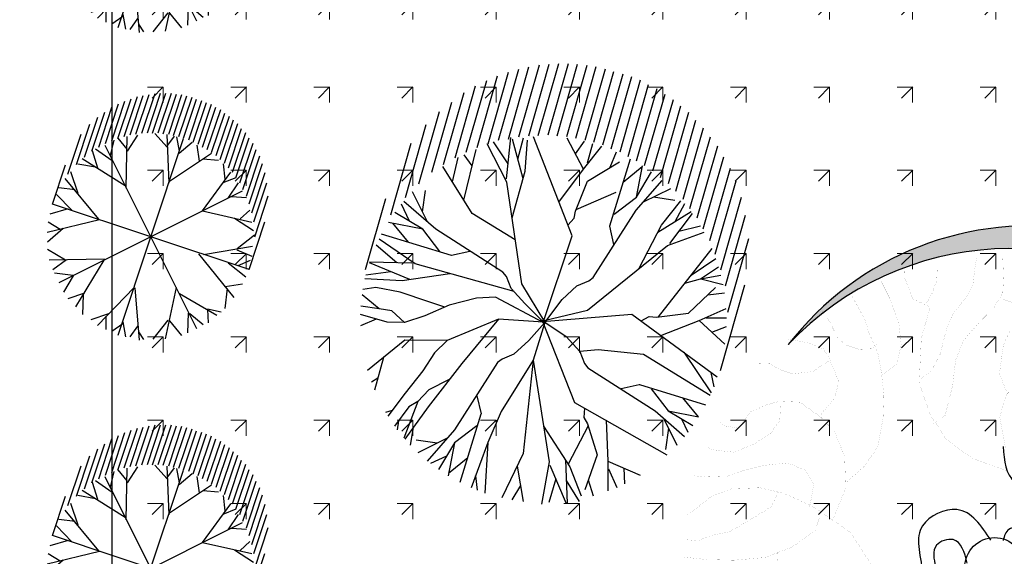
# Model space of a CAD drawing. Extents: x 1001570 to 1336582, y -3430 to 131379.
# Drawn here: x 1197312 to 1197868, y 89625 to 89929 of the extents above; entities that cross this region are included whole.
import ezdxf

# ---------------------------------------------------------------- set-up
doc = ezdxf.new("R2010")
doc.units = 0
doc.header["$LTSCALE"] = 100
doc.header["$MEASUREMENT"] = 0
doc.layers.get('0').update_dxf_attribs({"linetype": 'CONTINUOUS'})
doc.layers.add('CAY', color=106, linetype='CONTINUOUS')
doc.layers.add('CAY94', color=94, linetype='CONTINUOUS')
doc.styles.add('ATTR', font='romans.shx', dxfattribs={"width": 0.8, "height": 0.7})

# ---------------------------------------------------------------- blocks, each defined once
blk = doc.blocks.new('09CAYVAI')
at = {"layer": 'CAY'}
h = blk.add_hatch(color=7, dxfattribs=at)
edge = h.paths.add_edge_path()
edge.add_arc((242.3939935350645, 221.8991175219453), 2001.616907252898, 314.6592503719306, 500.2572844145086)
edge.add_arc((110.2189651800436, 77.86614662050124), 2001.616907252898, -39.742715585491396, 134.6592503719307, ccw=False)
at = {"layer": 'CAY', "const_width": 0.3888000000000001}
for points in [[(-442.0051685746585, 1246.529744498148), (-369.1815129540919, 1295.032127213359), (-304.4493139559054, 1408.204035529521), (-263.9914848248591, 1553.71086565575), (-207.3507424490526, 1674.96650442445), (-134.5270868284861, 1755.80349093055), (-77.88634445267962, 1844.72420788911), (-61.70343120784673, 1949.812385752739), (-45.5205179630866, 2030.649372258842)], [(-369.1815129540919, 947.4326718122538), (-288.2664007111453, 1004.018784979999), (-231.6256583353388, 1198.027679802188), (-207.3507424490526, 1359.701652814314), (-150.7100000732462, 1489.041022035548), (-45.5205179630866, 1602.212930351714), (51.57805354376615, 1691.133965329518), (116.3102525419527, 1788.138412740689), (124.4017091643327, 1885.142860151784), (124.4017091643327, 2014.482229373018)], [(-385.364426198852, 1739.636030025482), (-344.9071430869517, 1804.30555562651), (-312.5407705782854, 1885.142860151784), (-304.4493139559054, 1982.147307562878)], [(116.3102525419527, 1747.719760478016), (181.0424515401537, 1723.46856912041), (253.8661071607203, 1755.80349093055), (310.5068495365267, 1828.556746984039), (342.873222045193, 1901.310321056852), (367.1475919123332, 1982.147307562878)], [(-694.0279153495794, 1278.753359582661), (-590.1630755071965, 1351.388312487852), (-559.0039511659561, 1475.905556336256), (-569.3903259463405, 1621.175462146562), (-621.3227458675683, 1776.82169893786), (-673.2546197696647, 1890.962293786102)], [(-943.3030941560864, 593.9097904932751), (-829.05187953329, 687.2974053603684), (-735.5734144712915, 811.8143311895255), (-694.0279153495794, 998.59019696221), (-683.6415405691951, 1143.860102772516), (-694.0279153495794, 1299.506339563814), (-714.8006649104354, 1434.399914393205), (-766.7330848316778, 1558.916840222362), (-787.5058343925193, 1641.928124108468), (-839.438254313689, 1745.692387975723), (-870.5973786550021, 1807.9510099)], [(116.3102525419527, 1149.525297087057), (75.85242341090634, 1262.697205403219), (108.2187959195726, 1448.622687792122), (156.768081672999, 1545.627135203293), (261.9575637831003, 1642.631582614387), (375.2390485347132, 1658.799043519455), (496.6119899087789, 1658.799043519455), (601.8020180380117, 1650.715313066921), (715.0835027896246, 1683.050234876984), (787.9071584101912, 1739.636030025482), (820.2735309188574, 1812.389286079047), (828.3649875412375, 1836.640477436576)], [(-1067.940137540267, 1714.563077013656), (-1016.00826363817, 1631.551793127554), (-974.4622184973996, 1538.163860241213), (-922.5297985761572, 1486.281887317171), (-839.438254313689, 1455.152576355107), (-756.3467100512062, 1455.152576355107), (-714.8006649104354, 1486.281887317171)], [(-1099.099807900639, 1029.719189905027), (-1088.713433120181, 1050.472169886176), (-1005.62134283864, 1143.860102772516), (-974.4622184973996, 1247.624048620524), (-1005.62134283864, 1330.635650525874), (-1036.781013199026, 1413.646934412056), (-1067.940137540267, 1465.528907336022), (-1161.418602602265, 1507.03486729832), (-1296.442566785903, 1538.163860241213)], [(-1026.394638418555, 1392.893954430907), (-1140.645853041409, 1320.259001525716), (-1275.669817225047, 1309.882670544801), (-1358.76136148753, 1341.011981506865), (-1421.080156189157, 1382.517623449916), (-1493.785325671241, 1382.517623449916)], [(-1358.76136148753, 1123.107122791367), (-1369.147736267987, 1008.966527943121), (-1431.466530969614, 925.9552440570187), (-1556.104120372867, 853.3202911518274), (-1680.741709776106, 811.8143311895255), (-1815.765673959744, 832.5673111706783), (-1846.924798301057, 853.3202911518274)], [(-1047.167387979411, 344.8756208157138), (-953.6894689365436, 552.4038305309768), (-953.6894689365436, 759.9323582655634), (-1016.00826363817, 925.9552440570187), (-1099.099807900639, 1019.342858924112), (-1234.123772084276, 1123.107122791367), (-1369.147736267987, 1133.483453772355), (-1452.23928053047, 1112.730791810376), (-1556.104120372867, 1071.225149867325), (-1639.195664635336, 967.4608860000699), (-1743.060504477733, 988.2135479619719), (-1763.833254038589, 1019.342858924112)], [(-1192.577726943506, 438.2632356828108), (-1161.418602602265, 583.533141493117), (-1213.351022523435, 676.921074379381), (-1327.601691127216, 728.8030473034232), (-1483.398950890769, 718.4267163225086), (-1628.809289854878, 687.2974053603684), (-1722.287208897818, 656.1680943983083), (-1867.698093880987, 656.1680943983083), (-1940.403263362998, 666.5447433984664)], [(-1389.920485828843, 552.4038305309768), (-1441.852905749998, 448.6398846829688), (-1566.490495153252, 376.0049317777775), (-1722.287208897818, 292.9933298724281), (-1846.924798301057, 272.2406679105225), (-1930.016888582599, 241.1113569483859), (-2013.108432845082, 251.4876879293734)], [(-1119.872557461495, 396.7575937396832), (-1161.418602602265, 282.6169988915135), (-1317.215316346759, 178.852735024182), (-1493.785325671241, 116.5941130999818), (-1701.514459336962, 106.2177821190671), (-1878.084468661371, 116.5941130999818), (-2023.494807625466, 137.3470930811309)], [(-1410.693781408758, 158.10007306228), (-1421.080156189157, 33.58282921387581), (-1473.012576110385, -70.18143465337926), (-1608.036540294022, -111.6870765964304), (-1732.674129697276, -132.4397385584089), (-1867.698093880987, -142.8163875585706), (-1981.948762484695, -173.9456985206343), (-2023.494807625466, -205.0746914635238)]]:
    blk.add_lwpolyline(points, dxfattribs=at)
at = {"layer": 'CAY', "color": 7, "const_width": 0.3888000000000001}
for points in [[(108.2187959195726, 624.0844077688307), (-126.435630206106, 721.0888551799253), (-288.2664007111453, 850.4282244011592), (-385.364426198852, 1012.102515432533), (-450.0966251970385, 1222.278871159793), (-425.8222553298983, 1513.292213393153), (-361.0900563317118, 1715.384838667876), (-474.3715410833247, 1771.970951835618), (-522.9202808176924, 1917.477463942676), (-522.9202808176924, 1974.063577110344)], [(100.1273392971925, 769.5912378951361), (67.76096678852628, 979.7675936223932), (116.3102525419527, 1125.274423748699), (197.2253647849138, 1198.027679802188), (342.873222045193, 1262.697205403219), (561.3441889069654, 1206.111410254722), (715.0835027896246, 1141.441566634519), (957.8293855376105, 1117.190693296165), (1119.659610023591, 1157.609027539591), (1265.30746728387, 1214.195140707256), (1330.039666282057, 1295.032127213359), (1346.222579526817, 1400.120305076987), (1370.49694939403, 1497.124752488082)], [(-735.5734144712915, -70.18143465337926), (-932.9161733566289, 261.8640189103644), (-1171.80497738265, 438.2632356828108), (-1358.76136148753, 531.6511685690748), (-1514.558075232097, 573.156810512126), (-1701.514459336962, 573.156810512126), (-1826.152048740216, 531.6511685690748), (-1940.403263362998, 448.6398846829688), (-2002.722058064624, 407.1339247206706)]]:
    blk.add_lwpolyline(points, dxfattribs=at)
at = {"layer": 'CAY'}
blk.add_circle((0, 0), 194.4301185073903, dxfattribs=at)
at = {"layer": 'CAY', "color": 7}
for centre, start, end in [((242.3939935350645, 221.8991175219453), 314.6592503719306, 140.2572844145086), ((110.2189651800436, 77.86614662050124), 320.2572844145086, 134.6592503719307)]:
    blk.add_arc(centre, 2001.616907252898, start, end, dxfattribs=at)
for points in [[(83.18655158096226, 787.9975540810992), (148.4489350977092, 559.8003214576638), (322.4815937963431, 516.3340910477091), (453.0063608298369, 440.2686648591189), (474.7603066623997, 201.2050336427819), (280.6854719207186, 161.43673067696), (213.0566417476221, 232.9745172867842), (101.6676590981951, 244.8976937345724), (61.88580157788238, 173.3595891055775)], [(-17.67791346283047, 177.333875248376), (-232.2475740579102, 385.936035856259), (-460.6653703474003, 288.1371764435207), (-471.5426162732183, -16.12580038775195), (-515.0505079383438, -200.8564845819819), (-689.0831666369631, -124.7910583933917), (-725.1870396909071, -49.42845467222651)], [(-176.8047975251829, 34.25798400955682), (-264.878765816291, 190.3383170307061), (-373.6490409980906, 157.7388032329), (-384.5262869239086, 16.47403142937765), (-373.6490409980906, -179.1236873962516), (-449.7881244215969, -266.055830196914), (-656.451974878597, -244.3227149919367), (-743.4683042279066, -103.0579431884144)]]:
    blk.add_spline(points, degree=3, dxfattribs=at)
blk = doc.blocks.new('A$C33EA63E4')
at = {"layer": 'CAY', "xscale": 0.0035, "yscale": 0.0035, "zscale": 0.0035}
blk.add_blockref('09CAYVAI', (7.118888544252059, 7.109713772997338), dxfattribs=at)
blk = doc.blocks.new('A$C524A5A50')
at = {"color": 254}
for p, q in [((2.322432446232597, 5.751730478107021), (2.322432446232597, 6.922318458907029)), ((2.467584446232649, 6.944125127706997), (2.467584446232649, 5.774732231706992)), ((2.612736446232702, 5.793810042906983), (2.612736446232702, 6.967296225306995)), ((2.757888446232755, 6.967296225306995), (2.757888446232755, 5.801145057306968)), ((2.903040446232808, 5.813497492506997), (2.903040446232808, 6.967296225306995)), ((3.048192446232861, 6.967296225306995), (3.048192446232861, 5.807318855707024)), ((3.193344446232913, 5.788792622107024), (3.193344446232913, 6.96851550210701)), ((3.338496446232966, 6.949984430107008), (3.338496446232966, 5.776435348507022)), ((3.483648446233019, 5.74555667970705), (3.483648446233019, 6.925274721306977)), ((1.596672446233242, 5.492314823707034), (1.596672446233242, 6.672037703707019)), ((1.741824446232386, 6.739978516506966), (1.741824446232386, 5.56643427330701)), ((1.886976446232438, 6.795571732507028), (1.886976446232438, 5.622022650907013)), ((2.032128446232491, 5.67143723010696), (2.032128446232491, 6.851160110107031)), ((2.177280446232544, 6.88960603650699), (2.177280446232544, 5.720846970907019)), ((3.628800446233072, 6.894396052507005), (3.628800446233072, 5.708494535706961)), ((3.773952446233125, 5.67761586690699), (3.773952446233125, 6.846849095706972)), ((3.919104446233177, 6.795571732507028), (3.919104446233177, 5.628201287706986)), ((4.06425644623323, 5.56643427330701), (4.06425644623323, 6.739978516506966)), ((4.209408446232374, 6.672037703707019), (4.209408446232374, 5.504672097307008)), ((1.161216446233084, 5.226725370907019), (1.161216446233084, 6.400269614106975)), ((1.306368446233137, 6.499093934107037), (1.306368446233137, 5.325549690906996)), ((1.451520446233189, 5.430552647707032), (1.451520446233189, 6.591744455707016)), ((4.354560446232426, 5.424374010906973), (4.354560446232426, 6.585565818906986)), ((4.499712446232479, 6.499093934107037), (4.499712446232479, 5.331728327706969)), ((4.644864446232532, 5.226725370907019), (4.644864446232532, 6.400269614106975)), ((0.8709124462329783, 4.979662151706947), (0.8709124462329783, 6.153206394906988)), ((1.016064446233031, 5.109369978906955), (1.016064446233031, 6.282914222106996)), ((4.790016446232585, 6.289092858907026), (4.790016446232585, 5.109369978906955)), ((4.935168446232638, 4.973483514907002), (4.935168446232638, 6.153206394906988)), ((0.5806084462328727, 4.658479482906984), (0.5806084462328727, 5.806080225306999)), ((0.7257604462329255, 4.825249454106967), (0.7257604462329255, 6.004972334106952)), ((5.08032044623269, 6.004972334106952), (5.08032044623269, 4.819070817307022)), ((5.225472446232743, 4.644864225307003), (5.225472446232743, 5.844380999707028)), ((0.4354564462328199, 4.429947335706999), (0.4354564462328199, 5.609670215706984)), ((5.370624446232796, 5.609670215706984), (5.370624446232796, 4.423773537307028)), ((0.2903044462327671, 4.164357882907012), (0.2903044462327671, 5.356433198107027)), ((5.515776446232849, 4.209408225306987), (5.515776446232849, 5.362611834906971)), ((0.1451524462327143, 3.837001415706965), (0.1451524462327143, 5.010545658906977)), ((5.660928446232901, 5.016724295707036), (5.660928446232901, 3.812296545306964)), ((5.806080446232954, 2.903040225306995), (5.806080446232954, 4.306418145306964)), ((4.46232661488466e-07, 2.903040225306995), (4.46232661488466e-07, 4.064256225306991))]:
    blk.add_line(p, q, dxfattribs=at)
at = {"color": 62}
for p, q in [((2.903040446232808, 2.253069908420002e-07), (2.903040446232808, 5.806080225306999)), ((2.550398500632582, 5.432197703707004), (2.095376011032386, 5.680644705306975)), ((2.914415524633114, 4.491632097307019), (2.436642878233215, 5.769376122907033)), ((2.550398500632582, 5.485434618907021), (2.641403966233156, 5.787123374107011)), ((2.914415524633114, 5.432197703707004), (2.709654436633173, 5.787123374107011)), ((2.914415524633114, 5.378955950107041), (3.164681764632405, 5.787123374107011)), ((2.914415524633114, 4.544873850906981), (3.778955351833247, 5.662902292507027)), ((3.528693950232991, 5.343461447706972), (3.323937700632996, 5.75162887170697)), ((3.596949259032954, 5.432197703707004), (4.029216753432593, 5.53867153410701)), ((1.822364452632428, 3.976986004506983), (1.390092119832843, 5.36120869890695)), ((1.526597899032822, 4.970788526106958), (1.663108516632747, 5.485434618907021)), ((4.05197174863315, 4.047970170906979), (4.461489086233087, 5.325719034907024)), ((4.370483620632513, 5.095014446107001), (4.188477527833129, 5.485434618907021)), ((1.117080561432886, 4.704589434906978), (1.071580247832571, 5.148251361307018)), ((1.50384774223312, 5.024025441306975), (1.1625808750332, 5.236982778906992)), ((4.34773346383281, 4.98853093890699), (4.643500017432416, 5.236982778906992)), ((4.620745022232768, 4.615858017306977), (4.757255639832692, 5.112761697307008)), ((1.208081188632605, 4.580363514906992), (0.6620580718326892, 4.74008393730702)), ((0.8709124462329783, 4.935168225306995), (4.935168446232638, 0.870912225306995)), ((0.8709124462329783, 0.870912225306995), (4.935168446232638, 4.935168225306995)), ((4.68900033103273, 4.686842183706972), (5.098522507032612, 4.793320852507037)), ((0.8895693166332421, 4.260927508506995), (0.5938027630327269, 4.669094932506994)), ((5.121272663833224, 4.172196090907022), (5.303283595032553, 4.491632097307019)), ((0.8213140078323704, 4.260927508506995), (0.3207912046327692, 4.189943342107)), ((1.776859300633078, 4.030222919706972), (0.3890416750327859, 4.367406177306975)), ((4.05197174863315, 4.047970170906979), (5.462539531033144, 4.189943342107)), ((0.5938027630327269, 3.409098158106957), (0.2070355822324927, 3.923744250907021)), ((4.962011889432688, 4.136701588506952), (5.576295153432511, 3.976986004506983)), ((5.303283595032553, 3.355856404506994), (5.644550462232473, 3.870507335707003)), ((1.367341963033141, 2.91219447810704), (0.1160301166328281, 3.693039662106997)), ((0.480051979032396, 3.480082324506952), (0.02502465103316354, 3.391350906906979)), ((4.461489086233087, 2.894447226907033), (5.690050775832788, 3.551066490907033)), ((5.303283595032553, 3.320366740506984), (5.758301246232804, 3.284872238106999)), ((0.5710526062330246, 2.91219447810704), (0.02502465103316354, 3.196140820507026)), ((5.485289687832847, 2.91219447810704), (5.758301246232804, 3.160646318106956)), ((5.806080446232954, 2.903040225306995), (4.46232661488466e-07, 2.903040225306995)), ((0.4572969838327481, 2.91219447810704), (0.02502465103316354, 2.610505722907021)), ((1.390092119832843, 2.894447226907033), (0.1160301166328281, 2.095859630106958)), ((4.324983307033108, 2.87669997570697), (5.644550462232473, 2.024870625307017)), ((5.189523134233241, 2.894447226907033), (5.781051403032507, 2.681489889307016)), ((0.4345468270330457, 2.291069716507025), (0.04777480783286592, 2.379801134106998)), ((0.5028021358330079, 2.344306631707013), (0.2070355822324927, 1.847407790106956)), ((5.326033751833165, 2.237827962906948), (5.758301246232804, 2.468532551706971)), ((5.394284222233182, 2.202338298907023), (5.508039844632549, 1.652197703707003)), ((1.867864766232742, 1.900644705306973), (0.4117918318324882, 1.385998612506995)), ((1.867864766232742, 1.865155041307048), (1.526597899032822, 0.3744488397070143)), ((4.029216753432593, 1.776418785307015), (4.188477527833129, 0.3212070861069662)), ((0.8440641646329823, 1.52797178370696), (0.275290891032455, 1.652197703707003)), ((0.8668191598326302, 1.545719034907023), (0.5938027630327269, 1.155294023706972)), ((2.914415524633114, 1.403745863707002), (2.277386942232624, 0.0727600845070242)), ((2.937165681432816, 1.403745863707002), (3.50594379343238, 0.05501283330701767)), ((4.165727371032517, 1.652197703707003), (5.348783908632868, 1.403745863707002)), ((5.053017355033262, 1.492477281306975), (5.439789374232532, 1.52797178370696)), ((5.053017355033262, 1.474730030106997), (5.189523134233241, 1.119799521307016)), ((1.185331031832902, 1.190788526106957), (0.6620580718326892, 1.084309857307005)), ((1.185331031832902, 1.173041274906979), (1.071580247832571, 0.6583903437069694)), ((4.575244708632454, 1.208530938906989), (4.73450548303299, 0.6761375949069475)), ((4.620745022232768, 1.208530938906989), (5.07577235023291, 1.031068103707014)), ((4.097472062232555, 0.8358580173069754), (3.869960817432911, 0.1969860045069822)), ((4.142977214232815, 0.8358580173069754), (4.597994865433066, 0.5519116749069894)), ((1.640358359833044, 0.8181107661069973), (1.253586340632864, 0.5164220109069788)), ((1.617603364632487, 0.7648690125070345), (1.776859300633078, 0.2324756685069929)), ((2.459393035032917, 0.4809275085069942), (2.049875697432981, 0.1614915021069976)), ((2.413892721432603, 0.3921960909070208), (2.52764834383288, 0.03726558210703956)), ((2.937165681432816, 0.3389543373069728), (2.709654436633173, 0.03726558210703956)), ((2.914415524633114, 0.3921960909070208), (3.119176612633055, 0.01951833090694777)), ((3.346687857432698, 0.4099433421069989), (3.232932235032422, 0.05501283330701767)), ((3.414938327832715, 0.2679701709069775), (3.619699415832656, 0.1082497485070348))]:
    blk.add_line(p, q, dxfattribs=at)
at = {"color": 62, "style": 'ATTR', "width": 0.8, "flags": 9}
blk.add_attdef('ESTCODE', (2.903040446232808, 2.903040225306995), '', height=0.0338688, rotation=90, dxfattribs=at)
blk = doc.blocks.new('CAY100')
at = {"layer": 'CAY94'}
for p, q in [((-0.2923662917000911, 8.968691068225553, -7.289346566484776), (-1.656043291699461, 10.39925306822533, -7.289346566484776)), ((-0.9622242917012045, 9.671393068225143, -7.289346566484776), (-0.6628482917030851, 10.49894006822524, -7.289346566484776)), ((-0.2923662917000911, 8.968691068225553, -7.289346566484776), (0.3567227082985482, 10.50101906822556, -7.289346566484776)), ((-0.1633002917005797, 9.37909406822564, -7.289346566484776), (-0.1781262917002095, 10.51252706822493, -7.289346566484776)), ((1.126561708298141, 9.486488068225526, -7.289346566484776), (1.23370370829798, 10.42168106822555, -7.289346566484776)), ((2.019061708297158, 6.308873068225239, -7.289346566484776), (2.093506708300083, 10.26928406822481, -7.289346566484776)), ((2.859649708299003, 10.00163906822536, -7.289346566484776), (2.067025708299298, 8.86085606822462, -7.289346566484776)), ((3.008140708298924, 8.270273068225379, -7.289346566484776), (2.853769708300206, 10.07030906822592, -7.289346566484776)), ((-4.296520291703018, 7.263008068225417, -7.289346566484776), (-4.707259291700211, 9.56977406822557, -7.289346566484776)), ((-3.406183291702291, 7.509926068225468, -7.289346566484776), (-4.596652291701503, 9.494573068225236, -7.289346566484776)), ((-4.0008822917016, 8.501357068225389, -7.289346566484776), (-4.026124291700398, 9.748043068225115, -7.289346566484776)), ((-3.408094291702582, 7.959158068225179, -7.289346566484776), (-3.763099291702929, 9.671393068225143, -7.289346566484776)), ((0.118855708299634, 5.19564206822497, -7.289346566484776), (-3.498121291700954, 9.946997068225755, -7.289346566484776)), ((0.1195697082985134, 8.39062406822518, -7.289346566484776), (1.538350708297003, 9.934649068225553, -7.289346566484776)), ((3.008140708298924, 8.270273068225379, -7.289346566484776), (3.432676708299368, 9.876017068225565, -7.289346566484776)), ((3.204448708296695, 7.564610068225193, -7.289346566484776), (4.147411708297113, 9.581408068225528, -7.289346566484776)), ((-4.445158291699954, 8.097758068225176, -7.289346566484776), (-5.572942291701111, 9.071276068225416, -7.289346566484776)), ((-1.110316291703384, 6.810311068224792, -7.289346566484776), (-0.2923662917000911, 8.968691068225553, -7.289346566484776)), ((3.468544708299305, 8.129468068225378, -7.289346566484776), (4.742488708297969, 9.285980068225854, -7.289346566484776)), ((-6.285157291703399, 5.443085068225173, -7.289346566484776), (-6.404479291702046, 8.38211906822562, -7.289346566484776)), ((-4.232848291700975, 7.092173068225748, -7.289346566484776), (-5.890357291701548, 8.859638068225195, -7.289346566484776)), ((-0.07650729170200066, 6.571415068225406, -7.289346566484776), (0.1195697082985134, 8.39062406822518, -7.289346566484776)), ((3.936529708297712, 8.554319068225368, -7.289346566484776), (5.127901708300669, 8.716355068224857, -7.289346566484776)), ((4.705759708298501, 6.70881806822581, -7.289346566484776), (6.181219708299068, 8.350619068225114, -7.289346566484776)), ((4.793266708296869, 7.149461068225492, -7.289346566484776), (5.468143708297248, 8.762618068225493, -7.289346566484776)), ((5.478538708300221, 7.568726068225942, -7.289346566484776), (5.719618708298185, 8.688677068224933, -7.289346566484776)), ((-6.365902291702696, 7.432037068224872, -7.289346566484776), (-6.975406291700892, 7.910123068226085, -7.289346566484776)), ((-3.396544291702412, 5.233694068225077, -7.289346566484776), (-3.408094291702582, 7.959158068225179, -7.289346566484776)), ((-0.06384429169975192, 6.688910068225141, -7.289346566484776), (1.827520708297016, 8.227391068225188, -7.289346566484776)), ((2.063707708300171, 7.007921068225187, -7.289346566484776), (3.008140708298924, 8.270273068225379, -7.289346566484776)), ((5.532697708298656, 6.296735068224962, -7.289346566484776), (6.291238708299716, 8.264057068225156, -7.289346566484776)), ((-7.179946291699707, 6.257759068225596, -7.289346566484776), (-7.241119291702489, 7.665368068225007, -7.289346566484776)), ((1.91744270829895, 3.263726068224969, -7.289346566484776), (3.204448708296695, 7.564610068225193, -7.289346566484776)), ((5.43765170829829, 6.141167068225968, -7.289346566484776), (7.218136708298516, 7.427669068225896, -7.289346566484776)), ((5.837722708299225, 7.087847068225074, -7.289346566484776), (6.927538708299835, 7.712282068225477, -7.289346566484776)), ((-5.630251291701825, 4.84683206822524, -7.289346566484776), (-7.930213291702785, 6.940847068226049, -7.289346566484776)), ((-1.858903291703427, 1.816679068225085, -7.289346566484776), (-4.232848291700975, 7.092173068225748, -7.289346566484776)), ((4.262428708297193, 4.476161068225792, -7.289346566484776), (4.793266708296869, 7.149461068225492, -7.289346566484776)), ((6.049066708297687, 2.135732068225479, -7.289346566484776), (7.899376708300224, 6.660581068225156, -7.289346566484776)), ((-0.2690772917021604, 5.705228068225551, -7.289346566484776), (-0.03125229170018429, 6.174011068225354, -7.289346566484776)), ((-0.03125229170018429, 6.174011068225354, -7.289346566484776), (-0.07650729170200066, 6.571415068225406, -7.289346566484776)), ((2.017360708297019, 6.297029068225356, -7.289346566484776), (2.019061708297158, 6.308873068225239, -7.289346566484776)), ((2.521381708299486, 5.377565068225977, -7.289346566484776), (2.017360708297019, 6.297029068225356, -7.289346566484776)), ((2.101654708297247, 1.414907068225375, -7.289346566484776), (5.43765170829829, 6.141167068225968, -7.289346566484776)), ((7.180336708298455, 4.902188068225087, -7.289346566484776), (8.259610708299988, 6.184112068225431, -7.289346566484776)), ((7.734253708300457, 4.849625068225805, -7.289346566484776), (8.528725708296406, 5.786561068225637, -7.289346566484776)), ((-7.921288291702695, 3.711656068225011, -7.289346566484776), (-9.191809291702157, 5.111180068225394, -7.289346566484776)), ((-8.346139291700638, 4.179641068225237, -7.289346566484776), (-8.508175291702173, 5.370992068225178, -7.289346566484776)), ((-0.1013502917030564, 0.06080606822547452, -7.289346566484776), (0.118855708299634, 5.19564206822497, -7.289346566484776)), ((7.734253708300457, 4.849625068225805, -7.289346566484776), (8.783455708299698, 5.369207068225023, -7.289346566484776)), ((-7.356451291703706, 3.447560068225812, -7.289346566484776), (-9.515902291701423, 4.457219068225641, -7.289346566484776)), ((-2.888743291702667, 4.10523806822539, -7.289346566484776), (-5.630251291701825, 4.84683206822524, -7.289346566484776)), ((6.963028708297315, 4.370762068225076, -7.289346566484776), (7.734253708300457, 4.849625068225805, -7.289346566484776)), ((7.624150708298657, 2.805506068225213, -7.289346566484776), (8.689522708296863, 4.611569068225208, -7.289346566484776)), ((7.742842708299577, 4.859747068225033, -7.289346566484776), (9.041944708296796, 4.893788068224922, -7.289346566484776)), ((8.380297708296894, 4.087367068225149, -7.289346566484776), (9.248941708298844, 4.463645068226015, -7.289346566484776)), ((-8.903038291703524, 3.473579068225263, -7.289346566484776), (-9.596794291701372, 4.27361606822501, -7.289346566484776)), ((-8.062093291699966, 3.251252068225313, -7.289346566484776), (-9.81723129170041, 3.715268068225441, -7.289346566484776)), ((-3.055567291702573, 2.160533068225277, -7.289346566484776), (-7.356451291703706, 3.447560068225812, -7.289346566484776)), ((8.29694870829735, 2.579231068225226, -7.289346566484776), (9.577360708298329, 3.647627068225574, -7.289346566484776)), ((-8.062093291699966, 3.251252068225313, -7.289346566484776), (-10.02296829170155, 3.083084068225617, -7.289346566484776)), ((-9.79348029170069, 3.102761068225391, -7.289346566484776), (-8.652697291699951, 2.310137068225231, -7.289346566484776)), ((-6.799741291701139, 2.306798068225135, -7.289346566484776), (-8.062093291699966, 3.251252068225313, -7.289346566484776)), ((1.155646708299173, 2.567597068225268, -7.289346566484776), (1.727413708297718, 3.009017068225603, -7.289346566484776)), ((1.727413708297718, 3.009017068225603, -7.289346566484776), (1.91744270829895, 3.263726068224969, -7.289346566484776)), ((5.940328708298694, 2.089490068224904, -7.289346566484776), (7.624150708298657, 2.805506068225213, -7.289346566484776)), ((8.652184708298591, 2.821928068224906, -7.289346566484776), (9.742945708299885, 3.137495068225462, -7.289346566484776)), ((-6.100714291703298, 2.262173068224911, -7.289346566484776), (-10.20898629170006, 2.339390068225384, -7.289346566484776)), ((-6.088870291701824, 2.260451068225166, -7.289346566484776), (-6.100714291703298, 2.262173068224911, -7.289346566484776)), ((-5.169385291700564, 2.76449306822542, -7.289346566484776), (-6.088870291701824, 2.260451068225166, -7.289346566484776)), ((0.5637827082964577, 1.596935068224866, -7.289346566484776), (1.155646708299173, 2.567597068225268, -7.289346566484776)), ((6.469192708297669, 1.169627068225736, -7.289346566484776), (8.29694870829735, 2.579231068225226, -7.289346566484776)), ((8.29694870829735, 2.579231068225226, -7.289346566484776), (10.06019270829984, 1.690700068225624, -7.289346566484776)), ((9.163912708299904, 2.14234706822549, -7.289346566484776), (9.869554708299802, 2.669720068225161, -7.289346566484776)), ((-7.936933291702189, 1.243778068225311, -7.289346566484776), (-10.26971829170088, 2.02770806822582, -7.289346566484776)), ((-2.800837291702919, 1.97052506822547, -7.289346566484776), (-3.055567291702573, 2.160533068225277, -7.289346566484776)), ((-2.359417291700993, 1.398737068225728, -7.289346566484776), (-2.800837291702919, 1.97052506822547, -7.289346566484776)), ((-0.02459529170118913, 0.1245830682248652, -7.289346566484776), (-1.858903291703427, 1.816679068225085, -7.289346566484776)), ((-0.3671892917009245, 0.01956206822569584, -7.289346566484776), (4.56711770829952, 1.876823068224894, -7.289346566484776)), ((4.56711770829952, 1.876823068224894, -7.289346566484776), (10.15822070829836, -0.2019459317743895, -7.289346566484776)), ((5.167423708299793, 1.653635068224958, -7.289346566484776), (5.546914708299482, 2.017355068225697, -7.289346566484776)), ((5.546914708299482, 2.017355068225697, -7.289346566484776), (5.940328708298694, 2.089490068224904, -7.289346566484776)), ((-8.118772291701134, 1.230590068225411, -7.289346566484776), (-10.42205229170213, 0.6353660682259488, -7.289346566484776)), ((-8.93968329170184, 1.018448068225553, -7.289346566484776), (-10.32935829170037, 1.655084068225506, -7.289346566484776)), ((-5.899009291701077, 1.256525068225301, -7.289346566484776), (-8.38217529170015, 0.1330670682255004, -7.289346566484776)), ((-2.152042291701036, 1.27996106822593, -7.289346566484776), (-7.936933291702189, 1.243778068225311, -7.289346566484776)), ((-1.388776291702925, 0.8068940682246648, -7.289346566484776), (-2.359417291700993, 1.398737068225728, -7.289346566484776)), ((-0.3660342917000889, 0.01809206822508713, -7.289346566484776), (2.101654708297247, 1.414907068225375, -7.289346566484776)), ((-0.01111329169998498, 0.0769130682258492, -7.289346566484776), (0.5637827082964577, 1.596935068224866, -7.289346566484776)), ((-7.972885291701459, 0.3182450682254512, -7.289346566484776), (-10.42375329170136, 0.591896068224969, -7.289346566484776)), ((-3.069889291699837, 0.6951740682252421, -7.289346566484776), (-4.091791291702975, 0.3470570682254674, -7.289346566484776)), ((-0.09920829170096113, 0.06091106822509573, -7.289346566484776), (-3.069889291699837, 0.6951740682252421, -7.289346566484776)), ((-0.2745162917026391, 0.1885490682259388, -7.289346566484776), (-1.388776291702925, 0.8068940682246648, -7.289346566484776)), ((7.959205708300033, 0.6156260682250831, -7.289346566484776), (10.07611070829989, -1.148436931774768, -7.289346566484776)), ((-9.121858291699937, 0.4465340682254464, -7.289346566484776), (-10.42532829170068, -0.1182399317744967, -7.289346566484776)), ((-8.38217529170015, 0.1330670682255004, -7.289346566484776), (-10.416214291703, -0.3317679317744933, -7.289346566484776)), ((-4.091791291702975, 0.3470570682254674, -7.289346566484776), (-5.449630291699577, -0.4564029317748464, -7.289346566484776)), ((-0.3660342917000889, 0.01809206822508713, -7.289346566484776), (-2.570194291701227, -0.4494309317749412, -7.289346566484776)), ((-0.01111329169998498, 0.0769130682258492, -7.289346566484776), (-0.5987142917028905, -1.145664931774263, -7.289346566484776)), ((-0.2745162917026391, 0.1885490682259388, -7.289346566484776), (1.353823708296659, -0.3556029317749108, -7.289346566484776)), ((-0.1908312917021249, 0.1530800682255631, -7.289346566484776), (2.837998708297164, -3.789270931774809, -7.289346566484776)), ((-0.01966029170307593, 0.08052506822536998, -7.289346566484776), (-0.0549192916996617, -2.140770931774796, -7.289346566484776)), ((-8.30770929170194, -0.5108139317753739, -7.289346566484776), (-9.695998291700562, -0.632613931774813, -7.289346566484776)), ((-6.61334529170108, -0.5864769317747687, -7.289346566484776), (-8.30770929170194, -0.5108139317753739, -7.289346566484776)), ((-5.449630291699577, -0.4564029317748464, -7.289346566484776), (-6.604609291701308, -1.418202931774886, -7.289346566484776)), ((-2.570194291701227, -0.4494309317749412, -7.289346566484776), (-5.024632291700982, -2.3964879317748, -7.289346566484776)), ((-2.570194291701227, -0.4494309317749412, -7.289346566484776), (-3.872992291702758, -3.409590931774346, -7.289346566484776)), ((1.353823708296659, -0.3556029317749108, -7.289346566484776), (2.324485708299108, -0.947466931775125, -7.289346566484776)), ((5.82791570829886, -0.1211169317746226, -7.289346566484776), (3.290212708298895, -0.5689419317750435, -7.289346566484776)), ((10.05248570830099, -1.315050931775204, -7.289346566484776), (5.82791570829886, -0.1211169317746226, -7.289346566484776)), ((9.747901708297832, -0.04940193177503716, -7.289346566484776), (10.1176697082974, -0.7889379317743987, -7.289346566484776)), ((-9.695998291700562, -0.632613931774813, -7.289346566484776), (-10.36520529170321, -0.9454719317739091, -7.289346566484776)), ((-5.663830291702652, -0.6347769317746952, -7.289346566484776), (-6.61334529170108, -0.5864769317747687, -7.289346566484776)), ((3.290212708298895, -0.5689419317750435, -7.289346566484776), (2.324485708299108, -0.947466931775125, -7.289346566484776)), ((2.324485708299108, -0.947466931775125, -7.289346566484776), (2.765905708296486, -1.519254931774867, -7.289346566484776)), ((-9.178747291702166, -1.739439931774996, -7.289346566484776), (-10.32767829170007, -1.238967931774823, -7.289346566484776)), ((-8.473273291702753, -1.655985931775149, -7.289346566484776), (-9.178747291702166, -1.739439931774996, -7.289346566484776)), ((-7.605049291702926, -2.091945931774717, -7.289346566484776), (-8.473273291702753, -1.655985931775149, -7.289346566484776)), ((-6.604609291701308, -1.418202931774886, -7.289346566484776), (-7.605049291702926, -2.091945931774717, -7.289346566484776)), ((-0.5987142917028905, -1.145664931774263, -7.289346566484776), (-1.190578291701058, -2.116326931774665, -7.289346566484776)), ((2.765905708296486, -1.519254931774867, -7.289346566484776), (3.020635708299778, -1.709262931774674, -7.289346566484776)), ((-9.178747291702166, -1.739439931774996, -7.289346566484776), (-10.21673529170312, -1.874301931773971, -7.289346566484776)), ((-7.605049291702926, -2.091945931774717, -7.289346566484776), (-8.543833291700139, -2.339199931775056, -7.289346566484776)), ((-1.190578291701058, -2.116326931774665, -7.289346566484776), (-1.762345291699603, -2.557725931774712, -7.289346566484776)), ((-0.0549192916996617, -2.140770931774796, -7.289346566484776), (-1.002607291701679, -5.417001931773939, -7.289346566484776)), ((-0.0549192916996617, -2.140770931774796, -7.289346566484776), (0.8364677082981871, -7.335771931775071, -7.289346566484776)), ((-0.0549192916996617, -2.140770931774796, -7.289346566484776), (2.370139708299575, -7.392933931774223, -7.289346566484776)), ((3.020635708299778, -1.709262931774674, -7.289346566484776), (7.32149870829744, -2.996268931774011, -7.289346566484776)), ((5.134453708297769, -2.313222931774817, -7.289346566484776), (6.053917708299196, -1.809180931774563, -7.289346566484776)), ((6.053917708299196, -1.809180931774563, -7.289346566484776), (6.065761708297032, -1.810902931774308, -7.289346566484776)), ((6.065761708297032, -1.810902931774308, -7.289346566484776), (9.950677708297007, -1.883919931774699, -7.289346566484776)), ((6.764809708299254, -1.855527931774532, -7.289346566484776), (8.027161708297172, -2.799981931774482, -7.289346566484776)), ((9.758548708298804, -2.651490931774561, -7.289346566484776), (8.617744708298233, -1.858866931774628, -7.289346566484776)), ((-8.543833291700139, -2.339199931775056, -7.289346566484776), (-10.11030729170307, -2.334852931774321, -7.289346566484776)), ((-9.181456291702489, -2.343756931774806, -7.289346566484776), (-9.935251291702116, -2.941857931774393, -7.289346566484776)), ((-5.024632291700982, -2.3964879317748, -7.289346566484776), (-7.318315291701765, -3.036441931774789, -7.289346566484776)), ((-5.024632291700982, -2.3964879317748, -7.289346566484776), (-5.505721291702685, -3.270276931774333, -7.289346566484776)), ((-1.762345291699603, -2.557725931774712, -7.289346566484776), (-1.952374291700835, -2.812455931774366, -7.289346566484776)), ((8.027161708297172, -2.799981931774482, -7.289346566484776), (9.759976708297472, -2.651364931773969, -7.289346566484776)), ((-7.318315291701765, -3.036441931774789, -7.289346566484776), (-8.859883291703227, -5.252907931775098, -7.289346566484776)), ((-5.505721291702685, -3.270276931774333, -7.289346566484776), (-5.869357291702727, -4.419060931774538, -7.289346566484776)), ((-1.952374291700835, -2.812455931774366, -7.289346566484776), (-3.239380291703128, -7.11333993177459, -7.289346566484776)), ((7.32149870829744, -2.996268931774011, -7.289346566484776), (9.299929708298805, -3.921297931774689, -7.289346566484776)), ((7.886356708300809, -3.260385931775318, -7.289346566484776), (9.019810708299701, -4.508919931774471, -7.289346566484776)), ((8.027161708297172, -2.799981931774482, -7.289346566484776), (9.580552708300274, -3.210657931774904, -7.289346566484776)), ((8.868106708297091, -3.02230893177466, -7.289346566484776), (9.413686708297064, -3.651468931774389, -7.289346566484776)), ((-3.872992291702758, -3.409590931774346, -7.289346566484776), (-5.021020291700552, -6.275229931774675, -7.289346566484776)), ((-3.872992291702758, -3.409590931774346, -7.289346566484776), (-3.872992291702758, -3.409590931774346, -7.289346566484776)), ((2.837998708297164, -3.789270931774809, -7.289346566484776), (8.637106708298234, -5.186442931774536, -7.289346566484776)), ((8.311207708298753, -3.728370931774407, -7.289346566484776), (8.473243708300288, -4.919721931774347, -7.289346566484776)), ((-8.202772291700057, -4.308117931774404, -7.289346566484776), (-8.18343129169989, -6.207630931774929, -7.289346566484776)), ((-5.869357291702727, -4.419060931774538, -7.289346566484776), (-6.477874291700573, -5.895276931774106, -7.289346566484776)), ((3.460627708299398, -3.939273931774551, -7.289346566484776), (3.572368708300019, -4.452912931774563, -7.289346566484776)), ((4.810843708297398, -4.26458493177438, -7.289346566484776), (5.540110708297107, -6.454506931774631, -7.289346566484776)), ((-4.301056291699751, -4.478112931775286, -7.289346566484776), (-5.254771291701218, -5.354526931774672, -7.289346566484776)), ((-2.556313291701372, -4.926294931775374, -7.289346566484776), (-2.052292291699814, -5.845758931774753, -7.289346566484776)), ((3.922879708298751, -4.831500931774826, -7.289346566484776), (3.428455708300135, -7.218885931774139, -7.289346566484776)), ((3.572368708300019, -4.452912931774563, -7.289346566484776), (3.858493708297829, -4.732401931774803, -7.289346566484776)), ((3.858493708297829, -4.732401931774803, -7.289346566484776), (4.855615708296682, -6.266598931774297, -7.289346566484776)), ((-8.190445291699689, -5.51822193177486, -7.289346566484776), (-8.470732291699278, -5.829882931774364, -7.289346566484776)), ((-5.254771291701218, -5.354526931774672, -7.289346566484776), (-5.652805291701043, -6.15565593177439, -7.289346566484776)), ((-1.002607291701679, -5.417001931773939, -7.289346566484776), (-1.246732291700937, -7.300659931774362, -7.289346566484776)), ((-6.477874291700573, -5.895276931774106, -7.289346566484776), (-7.05241329169985, -7.412988931774635, -7.289346566484776)), ((-2.054014291703425, -5.857602931774636, -7.289346566484776), (-2.129761291699651, -9.889056931774576, -7.289346566484776)), ((-2.052292291699814, -5.845758931774753, -7.289346566484776), (-2.054014291703425, -5.857602931774636, -7.289346566484776)), ((1.515838708298361, -5.542686931774142, -7.289346566484776), (3.565543708300538, -7.339047931774985, -7.289346566484776)), ((-6.068248291700002, -6.57534093177469, -7.289346566484776), (-6.546082291702987, -7.843467931774057, -7.289346566484776)), ((-5.652805291701043, -6.15565593177439, -7.289346566484776), (-6.068248291700002, -6.57534093177469, -7.289346566484776)), ((-5.652805291701043, -6.15565593177439, -7.289346566484776), (-5.8442412917002, -8.355321931775052, -7.289346566484776)), ((-5.021020291700552, -6.275229931774675, -7.289346566484776), (-5.787961291699503, -8.392554931774612, -7.289346566484776)), ((-2.098639291702057, -6.556650931774584, -7.289346566484776), (-3.043093291701553, -7.819002931774776, -7.289346566484776)), ((4.855615708296682, -6.266598931774297, -7.289346566484776), (4.731043708297875, -8.35975293177421, -7.289346566484776)), ((5.540110708297107, -6.454506931774631, -7.289346566484776), (6.005827708296238, -8.055777931774628, -7.289346566484776)), ((5.540110708297107, -6.454506931774631, -7.289346566484776), (7.499032708297818, -6.701886931774652, -7.289346566484776)), ((6.503296708297057, -6.576138931775404, -7.289346566484776), (6.794251708297452, -7.407633931775308, -7.289346566484776)), ((-6.906169291702099, -7.026693931774162, -7.289346566484776), (-7.238620291703228, -7.239780931775158, -7.289346566484776)), ((-3.239380291703128, -7.11333993177459, -7.289346566484776), (-4.230853291700441, -9.23387793177426, -7.289346566484776)), ((3.227695708298597, -7.042947931774279, -7.289346566484776), (3.981385708297239, -9.355068931774895, -7.289346566484776)), ((5.6993117082975, -6.854199931774929, -7.289346566484776), (6.428032708298815, -7.725027931774093, -7.289346566484776)), ((-6.413383291702303, -7.49131893177514, -7.289346566484776), (-6.335998291702708, -8.00630193177426, -7.289346566484776)), ((-5.510992291702678, -7.62790293177477, -7.289346566484776), (-5.413237291701989, -8.627460931774749, -7.289346566484776)), ((-3.50347629170119, -7.678197931774775, -7.289346566484776), (-4.877947291701275, -8.925954931774413, -7.289346566484776)), ((-1.246732291700937, -7.300659931774362, -7.289346566484776), (-1.444888291702227, -10.00065093177454, -7.289346566484776)), ((-1.246732291700937, -7.300659931774362, -7.289346566484776), (-0.6316842917012764, -10.07255493177468, -7.289346566484776)), ((0.8364677082981871, -7.335771931775071, -7.289346566484776), (0.3732917082979839, -10.07226093177451, -7.289346566484776)), ((2.370139708299575, -7.392933931774223, -7.289346566484776), (2.617141708299641, -9.803376931774437, -7.289346566484776)), ((2.457352708300277, -7.55305893177524, -7.289346566484776), (3.929158708299838, -9.37613193177458, -7.289346566484776)), ((3.565543708300538, -7.339047931774985, -7.289346566484776), (4.625161708299856, -8.73008793177496, -7.289346566484776)), ((4.767205708298206, -7.752222931774668, -7.289346566484776), (5.27775770829885, -8.54938293177429, -7.289346566484776)), ((-3.971461291703235, -8.103048931774765, -7.289346566484776), (-5.162833291702555, -8.265084931774254, -7.289346566484776)), ((-3.043093291701553, -7.819002931774776, -7.289346566484776), (-3.492997291701613, -9.520800931775284, -7.289346566484776)), ((-3.043093291701553, -7.819002931774776, -7.289346566484776), (-2.880805291702927, -9.711060931775137, -7.289346566484776)), ((0.7041677082997921, -8.117433931774258, -7.289346566484776), (1.587910708298296, -9.940044931774537, -7.289346566484776)), ((2.989954708300502, -8.212773931775246, -7.289346566484776), (2.985397708299388, -9.60150393177446, -7.289346566484776)), ((3.585997708297327, -8.142150931774722, -7.289346566484776), (4.614703708300112, -9.073227931774909, -7.289346566484776)), ((-3.265399291701215, -8.659926931774635, -7.289346566484776), (-4.026502291701945, -9.319914931774747, -7.289346566484776)), ((-2.894602291701631, -9.550368931774756, -7.289346566484776), (-2.101957291701183, -8.409585931774018, -7.289346566484776)), ((-1.394551291701646, -9.299019931774637, -7.289346566484776), (-1.392850291701507, -9.287175931774755, -7.289346566484776)), ((-1.392850291701507, -9.287175931774755, -7.289346566484776), (-1.078144291701392, -10.04111793177458, -7.289346566484776)), ((1.184374708297582, -9.107772931775116, -7.289346566484776), (0.9460247083006834, -10.02809793177539, -7.289346566484776))]:
    blk.add_line(p, q, dxfattribs=at)
blk = doc.blocks.new('A$C0A814AB6')
at = {"color": 254}
for p, q in [((2.51219944173954, 6.970799429640294), (2.51219944173954, 8.429220042811664)), ((2.691642150220105, 8.476748434864305), (2.691642150220105, 7.031881727606958)), ((2.87108485869976, 7.070061154547943), (2.87108485869976, 8.51718883993209)), ((3.050527567180325, 8.54414711616937), (3.050527567180325, 7.098496842418342)), ((3.22997027565998, 7.122081595736176), (3.22997027565998, 8.57279215386643)), ((3.409412984140545, 8.57279215386643), (3.409412984140545, 7.131149433938106)), ((3.5888556926202, 7.146420008429743), (3.5888556926202, 8.57279215386643)), ((3.768298401100765, 8.57279215386643), (3.768298401100765, 7.138781730472147)), ((3.94774110958042, 7.115878859446468), (3.94774110958042, 8.57429947261761)), ((4.127183818060075, 8.551390620168377), (4.127183818060075, 7.100602303531218)), ((4.30662652654064, 7.062428858013902), (4.30662652654064, 8.520843489761376)), ((4.486069235020295, 8.482670044244173), (4.486069235020295, 7.016611153115264)), ((2.15331402477932, 8.291772909539418), (2.15331402477932, 6.840990574325986)), ((2.332756733259885, 8.360499466887404), (2.332756733259885, 6.909711150250189)), ((4.66551194350086, 6.978437707598005), (4.66551194350086, 8.423890594369709)), ((4.844954651980515, 8.360499466887404), (4.844954651980515, 6.917349428207785)), ((5.02439736046108, 6.840990574325986), (5.02439736046108, 8.291772909539418)), ((1.794428607820919, 6.673008273494247), (1.794428607820919, 8.108520034216099)), ((1.973871316300574, 6.749361145952491), (1.973871316300574, 8.207781759123634)), ((5.203840068939826, 8.207781759123634), (5.203840068939826, 6.764637701867741)), ((5.383282777419481, 6.665369995536537), (5.383282777419481, 8.100881756258502)), ((1.435543190860699, 6.421028840822942), (1.435543190860699, 7.871811176036545)), ((1.614985899340354, 7.993981753393427), (1.614985899340354, 6.543199418179768)), ((5.562725485900046, 7.993981753393427), (5.562725485900046, 6.550837696137364)), ((5.742168194379701, 6.421028840822942), (5.742168194379701, 7.871811176036545)), ((1.256100482380134, 6.275949411016825), (1.256100482380134, 7.726731746230428)), ((5.921610902860266, 7.734370024188138), (5.921610902860266, 6.275949411016825)), ((1.076657773900479, 6.11559940671907), (1.076657773900479, 7.56638174193273)), ((6.101053611339921, 6.107961128761531), (6.101053611339921, 7.56638174193273)), ((0.8972150654208235, 5.924708253438098), (0.8972150654208235, 7.383128866609297)), ((6.280496319820486, 7.383128866609297), (6.280496319820486, 5.917069975480501)), ((0.7177723569402588, 5.718540544241876), (0.7177723569402588, 7.137250486026403)), ((6.459939028300141, 5.701708818186432), (6.459939028300141, 7.184599435370728)), ((0.5383296484606035, 5.436019962587352), (0.5383296484606035, 6.894440575758551)), ((6.639381736780706, 6.894440575758551), (6.639381736780706, 5.428387666053311)), ((0.3588869399800387, 5.107687657457916), (0.3588869399800387, 6.581378845120696)), ((6.818824445260361, 5.163380692746387), (6.818824445260361, 6.589017123078293)), ((0.1794442315003835, 4.70299649844651), (0.1794442315003835, 6.153778833660112)), ((6.998267153740017, 6.161417111617766), (6.998267153740017, 4.672455349463178)), ((7.177709862220581, 3.54839631642642), (7.177709862220581, 5.283308236247194)), ((1.523019818705507e-06, 3.54839631642642), (1.523019818705507e-06, 4.983937984266447))]:
    blk.add_line(p, q, dxfattribs=at)
at = {"layer": 'CAY', "xscale": 0.34577928, "yscale": 0.34577928, "zscale": 0.34577928}
blk.add_blockref('CAY100', (3.639947989577195, 3.482880054365978, 2.520505007429578), dxfattribs=at)

msp = doc.modelspace()

# ---------------------------------------------------------------- hatches: boundary and pattern name
at = {"layer": 'CAY94', "lineweight": 9}
h = msp.add_hatch(dxfattribs=at)
h.set_pattern_fill('GRASS,_O', color=256, scale=47.0361990950226, angle=225)
h.set_pattern_definition([(225, (25653535.23986775, -25253495.8117117), (-47.0361990826136, -7.460095889449578e-15), [8.819287330316733, -57.69994338183253]), (270, (25653535.23986775, -25253495.8117117), (-47.0361990950226, -1.119014383417436e-14), [8.819287330316735, -38.21691176470586]), (180, (25653535.23986775, -25253495.8117117), (-1.119014383417436e-14, 47.0361990950226), [8.819287330316735, -38.21691176470586])])
h.paths.add_polyline_path([(1197363.947506348, 90443.89861883751, -0.4142135623730951), (1197498.33664662, 90578.28775910901), (1197733.517642095, 90578.28775910901, -0.414213562373095), (1197867.906782366, 90443.89861883751), (1197867.906782366, 88765.7142297653, -0.4142135623730951), (1197733.517642095, 88631.32508949381), (1197498.33664662, 88631.32508949381, -0.4142135623730951), (1197363.947506348, 88765.7142297653)])

# ---------------------------------------------------------------- linework, layer by layer
at = {"layer": 'CAY', "color": 86}
msp.add_line((1197363.947506349, 90443.89861883769), (1197363.947506349, 88765.71422976548), dxfattribs=at)

# ---------------------------------------------------------------- block references
at = {"layer": 'CAY', "color": 30, "xscale": 20.15837104198918, "yscale": 20.15837103994181, "zscale": 20.15837104072397, "rotation": 341.5820885340014}
for p in [(1197311.859537046, 89942.59208269227), (1197311.859537046, 89768.91294662726), (1197311.859537046, 89581.64562826489)]:
    msp.add_blockref('A$C524A5A50', p, dxfattribs=at)
at = {"layer": 'CAY', "xscale": 29.02805429761736, "yscale": 29.0280542967339, "zscale": 29.02805429864252, "rotation": 344.0695838718125}
msp.add_blockref('A$C0A814AB6', (1197478.962793066, 89688.47838916564, 56.10895879227396), dxfattribs=at)
at = {"layer": 'CAY', "color": 40, "xscale": 24.69400452337797, "yscale": 24.69400452441732, "zscale": 24.69400452488686, "rotation": 2.000000004057962}
msp.add_blockref('A$C33EA63E4', (1197692.837178615, 89437.65061893284), dxfattribs=at)

doc.saveas('drawing.dxf')
